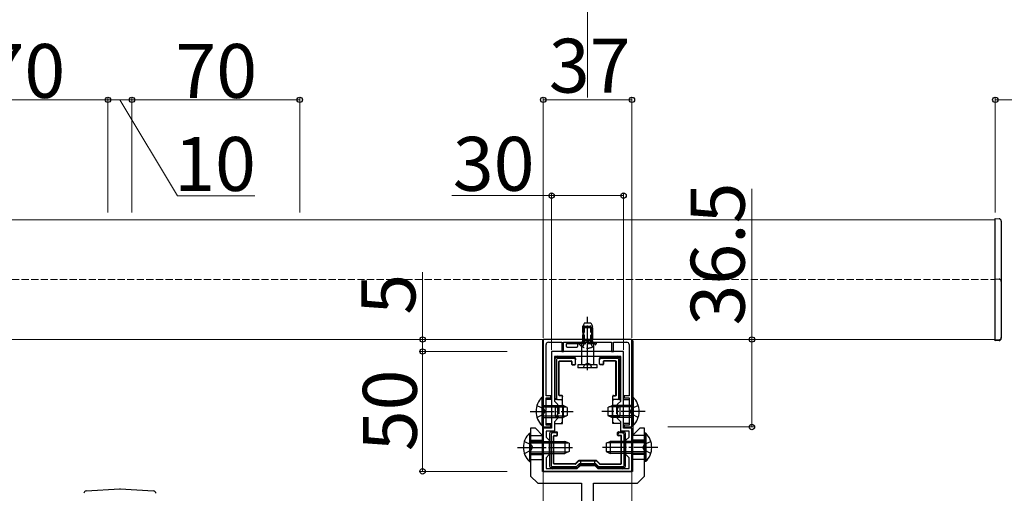
# Model space of a CAD drawing. Extents: x 0 to 2625, y -1275 to 2624.
# Drawn here: x 1822 to 2233, y 2071 to 2268 of the extents above; entities that cross this region are included whole.
import ezdxf

# ---------------------------------------------------------------- set-up
doc = ezdxf.new("R2010")
doc.units = 0
doc.linetypes.add('YCENTER_1', pattern=[13, 10, -1, 1, -1])
doc.linetypes.add('YHIDDEN_1', pattern=[4, 3, -1])
for name, color, linetype, lineweight in [('YKK_11', 7, 'CONTINUOUS', 30), ('YKK_12', 2, 'CONTINUOUS', 13), ('YKK_13', 4, 'CONTINUOUS', 30), ('YKK_D', 6, 'CONTINUOUS', 13)]:
    doc.layers.add(name, color=color, linetype=linetype, lineweight=lineweight)
doc.styles.add('text-b', font='txt')

msp = doc.modelspace()

# ---------------------------------------------------------------- linework, layer by layer
at = {"layer": 'YKK_11', "linetype": 'ByBlock', "lineweight": -2, "ltscale": 0.5}
for p, q in [((2077.27, 2135), (2040.27, 2135)), ((2040.27, 2135), (2040.27, 2098.5)), ((2077.27, 2098.5), (2077.27, 2135)), ((2041.47, 2111.5), (2041.47, 2132.9)), ((2042.47, 2133.9), (2047.97, 2133.9)), ((2047.97, 2133.9), (2047.97, 2130)), ((2048.77, 2130), (2048.77, 2133.9)), ((2048.77, 2133.9), (2058.31, 2133.9)), ((2058.31, 2133.9), (2058.5, 2134.02)), ((2058.5, 2134.02), (2059.05, 2134.02)), ((2059.05, 2134.02), (2059.23, 2133.9)), ((2059.23, 2133.9), (2068.77, 2133.9)), ((2068.77, 2133.9), (2068.77, 2130)), ((2069.57, 2130), (2069.57, 2133.9)), ((2069.57, 2133.9), (2075.07, 2133.9)), ((2076.07, 2132.9), (2076.07, 2111.5)), ((2073.77, 2130), (2043.77, 2130)), ((2043.77, 2130), (2043.77, 2098)), ((2072.57, 2127.9), (2044.97, 2127.9)), ((2044.97, 2127.9), (2044.97, 2109.3)), ((2047.97, 2130), (2048.77, 2130)), ((2068.77, 2130), (2069.57, 2130)), ((2072.57, 2109.3), (2072.57, 2127.9)), ((2073.77, 2098), (2073.77, 2130)), ((2043.47, 2111.5), (2041.47, 2111.5)), ((2041.47, 2105.46), (2041.47, 2110.7)), ((2041.47, 2110.7), (2043.47, 2110.7)), ((2043.47, 2110.7), (2043.47, 2111.5)), ((2076.07, 2111.5), (2074.07, 2111.5)), ((2074.07, 2111.5), (2074.07, 2110.7)), ((2074.07, 2110.7), (2076.07, 2110.7)), ((2076.07, 2110.7), (2076.07, 2105.46)), ((2044.97, 2109.3), (2046.27, 2108)), ((2046.27, 2108), (2046.27, 2102)), ((2071.27, 2108), (2072.57, 2109.3)), ((2071.27, 2102), (2071.27, 2108)), ((2041.35, 2105.27), (2041.47, 2105.46)), ((2041.35, 2104.73), (2041.35, 2105.27)), ((2041.47, 2104.54), (2041.35, 2104.73)), ((2041.47, 2099.3), (2041.47, 2104.54)), ((2046.27, 2102), (2044.97, 2100.7)), ((2072.57, 2100.7), (2071.27, 2102)), ((2076.07, 2105.46), (2076.19, 2105.27)), ((2076.19, 2104.73), (2076.07, 2104.54)), ((2076.07, 2104.54), (2076.07, 2099.3)), ((2076.19, 2105.27), (2076.19, 2104.73)), ((2040.27, 2098.5), (2043.47, 2098.5)), ((2043.77, 2098), (2040.27, 2098)), ((2040.27, 2098), (2040.27, 2080)), ((2043.47, 2099.3), (2041.47, 2099.3)), ((2043.47, 2098.5), (2043.47, 2099.3)), ((2044.97, 2100.7), (2044.97, 2096.8)), ((2072.57, 2096.8), (2072.57, 2100.7)), ((2077.27, 2098), (2073.77, 2098)), ((2076.07, 2099.3), (2074.07, 2099.3)), ((2074.07, 2099.3), (2074.07, 2098.5)), ((2074.07, 2098.5), (2077.27, 2098.5)), ((2077.27, 2080), (2077.27, 2098)), ((2044.97, 2096.8), (2041.47, 2096.8)), ((2041.47, 2096.8), (2041.47, 2094.3)), ((2041.47, 2094.3), (2042.77, 2093)), ((2076.07, 2096.8), (2072.57, 2096.8)), ((2074.77, 2093), (2076.07, 2094.3)), ((2076.07, 2094.3), (2076.07, 2096.8)), ((2042.77, 2093), (2042.77, 2087)), ((2074.77, 2087), (2074.77, 2093)), ((2042.77, 2087), (2041.47, 2085.7)), ((2041.47, 2085.7), (2041.47, 2081.2)), ((2076.07, 2085.7), (2074.77, 2087)), ((2076.07, 2081.2), (2076.07, 2085.7)), ((2054.47, 2081.2), (2055.77, 2082.5)), ((2055.77, 2082.5), (2061.77, 2082.5)), ((2061.77, 2082.5), (2063.07, 2081.2)), ((2040.27, 2080), (2077.27, 2080)), ((2041.47, 2081.2), (2054.47, 2081.2)), ((2063.07, 2081.2), (2076.07, 2081.2))]:
    msp.add_line(p, q, dxfattribs=at)
for centre, start, end in [((2042.47, 2132.9), 90, 180), ((2075.07, 2132.9), 0, 90)]:
    msp.add_arc(centre, 1, start, end, dxfattribs=at)
at = {"layer": 'YKK_12'}
for p, q in [((1193.77, 2185), (2228.77, 2185)), ((2228.77, 2185), (2228.77, 2135)), ((2228.77, 2135), (1193.77, 2135))]:
    msp.add_line(p, q, dxfattribs=at)
at = {"layer": 'YKK_12', "linetype": 'YHIDDEN_1'}
for p, q in [((1218.77, 2160), (2228.77, 2160)), ((2228.77, 2160), (2228.77, 2135)), ((2228.77, 2135), (1218.77, 2135))]:
    msp.add_line(p, q, dxfattribs=at)
at = {"layer": 'YKK_13'}
for p, q in [((2228.77, 2185.5), (2230.33, 2185.4)), ((2228.77, 2184.5), (2228.77, 2185.5)), ((2228.77, 2134.5), (2228.77, 2184.5)), ((2231.27, 2184.41), (2231.27, 2135.59)), ((2056.77, 2139.9), (2056.77, 2134.7)), ((2060.77, 2139.9), (2056.77, 2139.9)), ((2057.12, 2139.9), (2057.12, 2134.7)), ((2060.42, 2139.9), (2060.42, 2134.7)), ((2060.77, 2139.9), (2060.77, 2134.7)), ((2076.97, 2135), (2040.57, 2135)), ((2039.97, 2134.4), (2039.97, 2110)), ((2049.77, 2132.8), (2049.77, 2132.3)), ((2050.27, 2133.3), (2050.34, 2133.3)), ((2050.27, 2131.8), (2054.27, 2131.8)), ((2050.34, 2133.3), (2054.21, 2133.3)), ((2054.21, 2133.3), (2054.27, 2133.3)), ((2054.77, 2132.3), (2054.77, 2132.8)), ((2056.27, 2133.9), (2056.27, 2124.4)), ((2061.27, 2133.9), (2056.27, 2133.9)), ((2056.77, 2134.7), (2060.77, 2134.7)), ((2061.27, 2133.9), (2061.27, 2124.4)), ((2077.57, 2134.4), (2077.57, 2110)), ((2045.27, 2118.8), (2045.27, 2127.1)), ((2045.77, 2127.6), (2046.27, 2127.6)), ((2045.77, 2126.61), (2045.77, 2110.5)), ((2053.27, 2127.1), (2046.26, 2127.1)), ((2046.27, 2127.6), (2053.27, 2127.6)), ((2053.77, 2127.1), (2053.77, 2126.59)), ((2053.77, 2124.9), (2053.77, 2126.59)), ((2063.77, 2126.59), (2063.77, 2127.1)), ((2063.77, 2124.9), (2063.77, 2126.59)), ((2064.27, 2127.6), (2071.27, 2127.6)), ((2071.28, 2127.1), (2064.27, 2127.1)), ((2071.27, 2127.6), (2071.77, 2127.6)), ((2071.77, 2110.5), (2071.77, 2126.61)), ((2072.27, 2127.1), (2072.27, 2118.8)), ((2046.77, 2111.8), (2046.77, 2125.8)), ((2046.95, 2111.97), (2046.95, 2125.63)), ((2047.07, 2126.1), (2051.97, 2126.1)), ((2047.25, 2125.93), (2051.8, 2125.93)), ((2052.1, 2125.63), (2052.1, 2124.73)), ((2052.27, 2125.8), (2052.27, 2124.9)), ((2052.4, 2124.43), (2053.47, 2124.43)), ((2052.57, 2124.6), (2053.47, 2124.6)), ((2053.77, 2124.9), (2053.77, 2124.73)), ((2062.77, 2124.4), (2054.77, 2124.4)), ((2054.77, 2124.4), (2054.77, 2123.2)), ((2062.77, 2123.2), (2054.77, 2123.2)), ((2062.77, 2123.2), (2062.77, 2124.4)), ((2063.77, 2124.73), (2063.77, 2124.9)), ((2064.97, 2124.6), (2064.07, 2124.6)), ((2065.15, 2124.43), (2064.07, 2124.43)), ((2065.27, 2125.8), (2065.27, 2124.9)), ((2065.45, 2125.63), (2065.45, 2124.73)), ((2070.47, 2126.1), (2065.57, 2126.1)), ((2070.3, 2125.93), (2065.75, 2125.93)), ((2070.6, 2111.97), (2070.6, 2125.63)), ((2070.77, 2111.8), (2070.77, 2125.8)), ((2045.27, 2110.5), (2045.27, 2118.8)), ((2072.27, 2118.8), (2072.27, 2110.5)), ((2039.76, 2110.9), (2040.27, 2110.9)), ((2039.76, 2110.9), (2039.76, 2099.1)), ((2040.27, 2110.9), (2040.27, 2099.1)), ((2047.97, 2111.5), (2047.07, 2111.5)), ((2047.97, 2111.67), (2047.25, 2111.67)), ((2048.27, 2111.37), (2048.27, 2111.2)), ((2048.27, 2110), (2048.27, 2111.2)), ((2069.27, 2111.2), (2069.27, 2111.37)), ((2069.27, 2110), (2069.27, 2111.2)), ((2069.57, 2111.67), (2070.3, 2111.67)), ((2069.57, 2111.5), (2070.47, 2111.5)), ((2077.78, 2110.9), (2077.27, 2110.9)), ((2077.27, 2110.9), (2077.27, 2099.1)), ((2077.78, 2110.9), (2077.78, 2099.1)), ((2040.27, 2110), (2039.97, 2110)), ((2040.02, 2109.85), (2039.97, 2110)), ((2040.03, 2109.55), (2040.03, 2100.45)), ((2040.27, 2107.5), (2048.57, 2107.5)), ((2040.27, 2106.85), (2049.96, 2106.85)), ((2043.77, 2110), (2041.47, 2110)), ((2045.77, 2110), (2044.97, 2110)), ((2046.77, 2107), (2045.27, 2107)), ((2045.27, 2107), (2045.27, 2103)), ((2046.28, 2110), (2045.77, 2110)), ((2046.28, 2110), (2048.27, 2110)), ((2046.52, 2107.25), (2046.47, 2107.3)), ((2046.57, 2107.2), (2046.52, 2107.25)), ((2046.62, 2107.15), (2046.57, 2107.2)), ((2046.66, 2107.11), (2046.62, 2107.15)), ((2046.7, 2107.07), (2046.66, 2107.11)), ((2046.73, 2107.04), (2046.7, 2107.07)), ((2046.75, 2107.02), (2046.73, 2107.04)), ((2046.77, 2107), (2046.75, 2107.02)), ((2046.77, 2107), (2048.27, 2107)), ((2046.77, 2107), (2046.77, 2107)), ((2048.03, 2109.61), (2047.97, 2109.55)), ((2048.02, 2107.25), (2047.97, 2107.3)), ((2048.07, 2107.2), (2048.02, 2107.25)), ((2048.09, 2109.67), (2048.03, 2109.61)), ((2048.12, 2107.15), (2048.07, 2107.2)), ((2048.14, 2109.72), (2048.09, 2109.67)), ((2048.16, 2107.11), (2048.12, 2107.15)), ((2048.18, 2109.77), (2048.14, 2109.72)), ((2048.2, 2107.07), (2048.16, 2107.11)), ((2048.22, 2109.8), (2048.18, 2109.77)), ((2048.23, 2107.04), (2048.2, 2107.07)), ((2048.25, 2109.83), (2048.22, 2109.8)), ((2048.25, 2107.02), (2048.23, 2107.04)), ((2048.27, 2109.85), (2048.25, 2109.83)), ((2048.27, 2107), (2048.25, 2107.02)), ((2048.27, 2107), (2048.27, 2110)), ((2048.27, 2107), (2048.27, 2105)), ((2048.27, 2107), (2048.77, 2107)), ((2048.27, 2107), (2048.27, 2107)), ((2048.57, 2107.5), (2048.57, 2102.5)), ((2050.27, 2106.7), (2048.57, 2107.5)), ((2050.27, 2106.7), (2050.27, 2103.3)), ((2067.27, 2106.7), (2068.97, 2107.5)), ((2067.27, 2106.7), (2067.27, 2103.3)), ((2077.27, 2106.85), (2067.58, 2106.85)), ((2068.77, 2107), (2069.27, 2107)), ((2077.27, 2107.5), (2068.97, 2107.5)), ((2068.97, 2107.5), (2068.97, 2102.5)), ((2071.26, 2110), (2069.27, 2110)), ((2069.27, 2107), (2069.27, 2110)), ((2069.28, 2107.01), (2069.27, 2107)), ((2069.27, 2107), (2070.77, 2107)), ((2069.27, 2105), (2069.27, 2107)), ((2069.29, 2109.83), (2069.28, 2109.85)), ((2069.29, 2107.02), (2069.28, 2107.01)), ((2069.32, 2109.8), (2069.29, 2109.83)), ((2069.32, 2107.05), (2069.29, 2107.02)), ((2069.36, 2109.77), (2069.32, 2109.8)), ((2069.36, 2107.09), (2069.32, 2107.05)), ((2069.41, 2109.72), (2069.36, 2109.77)), ((2069.41, 2107.13), (2069.36, 2107.09)), ((2069.46, 2109.67), (2069.41, 2109.72)), ((2069.46, 2107.19), (2069.41, 2107.13)), ((2069.51, 2109.61), (2069.46, 2109.67)), ((2069.51, 2107.24), (2069.46, 2107.19)), ((2069.57, 2109.55), (2069.51, 2109.61)), ((2069.57, 2107.3), (2069.51, 2107.24)), ((2072.27, 2107), (2070.77, 2107)), ((2070.77, 2107), (2070.78, 2107)), ((2070.78, 2107), (2070.79, 2107.02)), ((2070.79, 2107.02), (2070.81, 2107.04)), ((2070.81, 2107.04), (2070.84, 2107.07)), ((2070.84, 2107.07), (2070.88, 2107.11)), ((2070.88, 2107.11), (2070.92, 2107.15)), ((2070.92, 2107.15), (2070.97, 2107.2)), ((2070.97, 2107.2), (2071.02, 2107.25)), ((2071.02, 2107.25), (2071.07, 2107.3)), ((2071.77, 2110), (2071.26, 2110)), ((2071.77, 2110), (2072.57, 2110)), ((2072.27, 2107), (2072.27, 2103)), ((2073.77, 2110), (2076.07, 2110)), ((2077.27, 2110), (2077.57, 2110)), ((2077.51, 2109.55), (2077.51, 2100.45)), ((2077.53, 2109.85), (2077.57, 2110)), ((2040.27, 2103.15), (2049.96, 2103.15)), ((2040.27, 2102.5), (2048.57, 2102.5)), ((2045.27, 2103), (2046.77, 2103)), ((2046.52, 2102.75), (2046.47, 2102.7)), ((2046.57, 2102.8), (2046.52, 2102.75)), ((2046.62, 2102.85), (2046.57, 2102.8)), ((2046.66, 2102.89), (2046.62, 2102.85)), ((2046.7, 2102.93), (2046.66, 2102.89)), ((2046.73, 2102.96), (2046.7, 2102.93)), ((2046.75, 2102.98), (2046.73, 2102.96)), ((2046.77, 2103), (2046.75, 2102.98)), ((2048.27, 2103), (2046.77, 2103)), ((2046.77, 2103), (2046.77, 2103)), ((2048.02, 2102.75), (2047.97, 2102.7)), ((2048.07, 2102.8), (2048.02, 2102.75)), ((2048.12, 2102.85), (2048.07, 2102.8)), ((2048.16, 2102.89), (2048.12, 2102.85)), ((2048.2, 2102.93), (2048.16, 2102.89)), ((2048.23, 2102.96), (2048.2, 2102.93)), ((2048.25, 2102.98), (2048.23, 2102.96)), ((2048.27, 2103), (2048.25, 2102.98)), ((2048.27, 2105), (2048.27, 2103)), ((2048.77, 2103), (2048.27, 2103)), ((2048.27, 2100), (2048.27, 2103)), ((2048.27, 2103), (2048.27, 2103)), ((2050.27, 2103.3), (2048.57, 2102.5)), ((2067.27, 2103.3), (2068.97, 2102.5)), ((2077.27, 2103.15), (2067.58, 2103.15)), ((2069.27, 2103), (2068.77, 2103)), ((2077.27, 2102.5), (2068.97, 2102.5)), ((2069.27, 2103), (2069.27, 2105)), ((2070.77, 2103), (2069.27, 2103)), ((2069.27, 2100), (2069.27, 2103)), ((2069.27, 2103), (2069.28, 2102.99)), ((2069.28, 2102.99), (2069.29, 2102.98)), ((2069.29, 2102.98), (2069.32, 2102.95)), ((2069.32, 2102.95), (2069.36, 2102.91)), ((2069.36, 2102.91), (2069.41, 2102.87)), ((2069.41, 2102.87), (2069.46, 2102.81)), ((2069.46, 2102.81), (2069.51, 2102.76)), ((2069.51, 2102.76), (2069.57, 2102.7)), ((2070.77, 2103), (2072.27, 2103)), ((2070.77, 2103), (2070.78, 2102.99)), ((2070.78, 2102.99), (2070.79, 2102.98)), ((2070.79, 2102.98), (2070.82, 2102.95)), ((2070.82, 2102.95), (2070.86, 2102.91)), ((2070.86, 2102.91), (2070.91, 2102.87)), ((2070.91, 2102.87), (2070.96, 2102.81)), ((2070.96, 2102.81), (2071.01, 2102.76)), ((2071.01, 2102.76), (2071.07, 2102.7)), ((2039.76, 2099.1), (2040.27, 2099.1)), ((2039.97, 2100), (2040.02, 2100.15)), ((2039.97, 2100), (2039.97, 2095.01)), ((2039.97, 2100), (2040.27, 2100)), ((2041.47, 2100), (2043.77, 2100)), ((2044.97, 2100), (2048.27, 2100)), ((2048.03, 2100.39), (2047.97, 2100.45)), ((2048.09, 2100.33), (2048.03, 2100.39)), ((2048.14, 2100.28), (2048.09, 2100.33)), ((2048.18, 2100.23), (2048.14, 2100.28)), ((2048.22, 2100.2), (2048.18, 2100.23)), ((2048.25, 2100.17), (2048.22, 2100.2)), ((2048.27, 2100.15), (2048.25, 2100.17)), ((2072.57, 2100), (2069.27, 2100)), ((2069.28, 2100.15), (2069.29, 2100.17)), ((2069.29, 2100.17), (2069.32, 2100.2)), ((2069.32, 2100.2), (2069.36, 2100.23)), ((2069.36, 2100.23), (2069.41, 2100.28)), ((2069.41, 2100.28), (2069.46, 2100.33)), ((2069.46, 2100.33), (2069.51, 2100.39)), ((2069.51, 2100.39), (2069.57, 2100.45)), ((2076.07, 2100), (2073.77, 2100)), ((2077.57, 2100), (2077.27, 2100)), ((2077.78, 2099.1), (2077.27, 2099.1)), ((2077.57, 2100), (2077.53, 2100.15)), ((2077.57, 2100), (2077.57, 2095.01)), ((2034.51, 2095.9), (2035.02, 2095.9)), ((2034.51, 2095.9), (2034.51, 2084.1)), ((2035.02, 2095.9), (2035.02, 2084.1)), ((2035.02, 2095), (2039.98, 2095)), ((2043.07, 2090), (2043.07, 2096)), ((2043.57, 2096.5), (2045.8, 2096.5)), ((2043.57, 2095.51), (2043.57, 2082.49)), ((2045.77, 2096), (2044.06, 2096)), ((2044.57, 2083.3), (2044.57, 2094.7)), ((2044.75, 2083.47), (2044.75, 2094.53)), ((2044.87, 2095), (2045.77, 2095)), ((2045.05, 2094.83), (2045.95, 2094.83)), ((2045.8, 2096.5), (2045.8, 2096.5)), ((2045.8, 2096.5), (2045.95, 2096.5)), ((2046.07, 2095.3), (2046.07, 2095.7)), ((2046.25, 2095.13), (2046.25, 2096.2)), ((2071.3, 2095.13), (2071.3, 2096.2)), ((2071.47, 2095.3), (2071.47, 2095.7)), ((2071.6, 2096.5), (2071.75, 2096.5)), ((2072.5, 2094.83), (2071.6, 2094.83)), ((2071.75, 2096.5), (2073.97, 2096.5)), ((2071.75, 2096.5), (2071.75, 2096.5)), ((2073.48, 2096), (2071.77, 2096)), ((2072.67, 2095), (2071.77, 2095)), ((2072.8, 2083.47), (2072.8, 2094.53)), ((2072.97, 2083.3), (2072.97, 2094.7)), ((2073.97, 2082.49), (2073.97, 2095.51)), ((2074.47, 2096), (2074.47, 2090)), ((2082.52, 2095), (2077.57, 2095)), ((2083.03, 2095.9), (2082.52, 2095.9)), ((2082.52, 2095.9), (2082.52, 2084.1)), ((2083.03, 2095.9), (2083.03, 2084.1)), ((2035.02, 2093), (2040.02, 2093)), ((2035.02, 2092.5), (2049.32, 2092.5)), ((2035.02, 2091.85), (2050.71, 2091.85)), ((2043.07, 2082), (2043.07, 2090)), ((2049.32, 2092.5), (2049.32, 2087.5)), ((2051.02, 2091.7), (2049.32, 2092.5)), ((2051.02, 2091.7), (2051.02, 2088.3)), ((2066.52, 2091.7), (2068.22, 2092.5)), ((2066.52, 2091.7), (2066.52, 2088.3)), ((2082.52, 2091.85), (2066.83, 2091.85)), ((2082.52, 2092.5), (2068.22, 2092.5)), ((2068.22, 2092.5), (2068.22, 2087.5)), ((2074.47, 2090), (2074.47, 2082)), ((2082.52, 2093), (2077.52, 2093)), ((2035.02, 2088.15), (2050.71, 2088.15)), ((2035.02, 2087.5), (2049.32, 2087.5)), ((2035.02, 2087), (2040.02, 2087)), ((2051.02, 2088.3), (2049.32, 2087.5)), ((2066.52, 2088.3), (2068.22, 2087.5)), ((2082.52, 2088.15), (2066.83, 2088.15)), ((2082.52, 2087.5), (2068.22, 2087.5)), ((2082.52, 2087), (2077.52, 2087)), ((2034.51, 2084.1), (2035.02, 2084.1)), ((2035.02, 2085), (2040.02, 2085)), ((2044.07, 2081.5), (2043.57, 2081.5)), ((2044.06, 2082), (2053.96, 2082)), ((2054.16, 2081.5), (2044.07, 2081.5)), ((2053.63, 2083), (2044.87, 2083)), ((2053.55, 2083.17), (2045.05, 2083.17)), ((2054.89, 2084.39), (2053.77, 2083.26)), ((2054.96, 2084.21), (2053.84, 2083.09)), ((2054.31, 2082.14), (2055.46, 2083.3)), ((2055.67, 2082.8), (2054.52, 2081.65)), ((2062.44, 2084.47), (2055.1, 2084.47)), ((2062.37, 2084.3), (2055.17, 2084.3)), ((2055.67, 2082.8), (2055.46, 2083.3)), ((2055.46, 2083.3), (2062.08, 2083.3)), ((2061.87, 2082.8), (2055.67, 2082.8)), ((2061.87, 2082.8), (2062.08, 2083.3)), ((2063.03, 2081.65), (2061.87, 2082.8)), ((2062.08, 2083.3), (2063.23, 2082.14)), ((2062.58, 2084.21), (2063.71, 2083.09)), ((2062.65, 2084.39), (2063.78, 2083.26)), ((2073.47, 2081.5), (2063.38, 2081.5)), ((2063.58, 2082), (2073.48, 2082)), ((2063.92, 2083), (2072.67, 2083)), ((2063.99, 2083.17), (2072.5, 2083.17)), ((2073.97, 2081.5), (2073.47, 2081.5)), ((2082.52, 2085), (2077.52, 2085)), ((2083.03, 2084.1), (2082.52, 2084.1)), ((1849.71, 2071.83), (1863.67, 2072.76)), ((1863.87, 2072.76), (1877.84, 2071.83))]:
    msp.add_line(p, q, dxfattribs=at)
at = {"layer": 'YKK_13', "linetype": 'YHIDDEN_1'}
for p, q in [((2228.77, 2160.3), (2230.33, 2160.2)), ((2228.77, 2134.7), (2228.77, 2160.3)), ((2231.27, 2159.21), (2231.27, 2158.91)), ((2231.27, 2158.91), (2231.27, 2136.09)), ((2057.47, 2141.9), (2056.77, 2140.5)), ((2056.77, 2133.9), (2056.77, 2140.5)), ((2056.77, 2140.5), (2060.77, 2140.5)), ((2057.43, 2133.9), (2057.43, 2141.81)), ((2057.47, 2141.9), (2060.07, 2141.9)), ((2060.07, 2141.9), (2060.77, 2140.5)), ((2060.12, 2133.9), (2060.12, 2141.81)), ((2060.77, 2133.9), (2060.77, 2140.5)), ((2228.77, 2134.5), (2228.77, 2135.5)), ((2230.33, 2134.8), (2228.77, 2134.7)), ((2231.27, 2136.09), (2231.27, 2135.79)), ((2055.02, 2133.39), (2055.02, 2133.9)), ((2055.02, 2133.9), (2062.52, 2133.9)), ((2055.02, 2133.39), (2062.52, 2133.39)), ((2056.72, 2131.89), (2057.63, 2133.75)), ((2057.63, 2133.75), (2058.77, 2134.36)), ((2059.92, 2133.75), (2058.77, 2134.36)), ((2060.82, 2131.89), (2059.92, 2133.75)), ((2062.52, 2133.39), (2062.52, 2133.9)), ((2230.33, 2134.6), (2228.77, 2134.5)), ((2056.97, 2123.2), (2057.63, 2124.53)), ((2057.63, 2124.53), (2058.77, 2125.13)), ((2059.92, 2124.53), (2058.77, 2125.13)), ((2060.57, 2123.2), (2059.92, 2124.53)), ((2037.66, 2107.5), (2040.44, 2106.15)), ((2040.44, 2106.15), (2041.05, 2105)), ((2046.77, 2107), (2046.77, 2103)), ((2070.77, 2107), (2070.77, 2103)), ((2077.1, 2106.15), (2076.5, 2105)), ((2079.88, 2107.5), (2077.1, 2106.15)), ((2037.66, 2102.5), (2040.44, 2103.86)), ((2040.44, 2103.86), (2041.05, 2105)), ((2077.1, 2103.86), (2076.5, 2105)), ((2079.88, 2102.5), (2077.1, 2103.86)), ((2032.41, 2092.5), (2035.19, 2091.15)), ((2035.19, 2091.15), (2035.8, 2090)), ((2035.19, 2088.86), (2035.8, 2090)), ((2082.35, 2091.15), (2081.75, 2090)), ((2082.35, 2088.86), (2081.75, 2090)), ((2085.13, 2092.5), (2082.35, 2091.15)), ((2032.41, 2087.5), (2035.19, 2088.86)), ((2085.13, 2087.5), (2082.35, 2088.86)), ((2055.77, 2084.39), (2055.77, 2082.8)), ((2061.77, 2082.8), (2061.77, 2084.39))]:
    msp.add_line(p, q, dxfattribs=at)
at = {"layer": 'YKK_13', "linetype": 'YCENTER_1'}
for p, q in [((2058.77, 2128.9), (2058.77, 2144.4)), ((2058.77, 2122.17), (2058.77, 2140.5)), ((2034.77, 2105), (2052.77, 2105)), ((2082.77, 2105), (2064.77, 2105)), ((2029.52, 2090), (2053.52, 2090)), ((2088.02, 2090), (2064.02, 2090))]:
    msp.add_line(p, q, dxfattribs=at)
at = {"layer": 'YKK_13', "linetype": 'ByBlock', "lineweight": -2, "ltscale": 0.5}
for p, q in [((2037.02, 2098), (2035.02, 2098)), ((2035.02, 2098), (2035.02, 2078)), ((2040.02, 2095), (2037.02, 2098)), ((2080.52, 2098), (2077.52, 2095)), ((2082.52, 2098), (2080.52, 2098)), ((2082.52, 2078), (2082.52, 2098)), ((2040.02, 2080), (2040.02, 2095)), ((2077.52, 2095), (2077.52, 2080)), ((2035.02, 2078), (2038.02, 2075)), ((2077.52, 2080), (2040.02, 2080)), ((2079.52, 2075), (2082.52, 2078)), ((2038.02, 2075), (2056.27, 2075)), ((2056.27, 2075), (2056.27, 2000)), ((2061.27, 2000), (2061.27, 2075)), ((2061.27, 2075), (2079.52, 2075))]:
    msp.add_line(p, q, dxfattribs=at)
at = {"layer": 'YKK_13'}
for centre, radius, start, end in [((2230.27, 2184.41), 1, 0, 86.5), ((2056.19, 2134.94), 1.04, 274.3092, 301.0989), ((2056.52, 2134.39), 0.4, 301.4009, 51.3178), ((2056.18, 2134.85), 0.95, 316.5056, 350.9198), ((2061.36, 2134.85), 0.95, 189.0802, 223.4944), ((2061.02, 2134.39), 0.4, 128.6822, 238.5991), ((2061.35, 2134.94), 1.04, 238.9011, 265.6908), ((2045.77, 2127.1), 0.5, 90.7744, 179.2256), ((2045.77, 2127.1), 0.5, 179.2256, 180), ((2045.77, 2127.1), 0.5, 90, 90.7744), ((2046.27, 2127.6), 0.4, 0, 180), ((2053.27, 2127.1), 0.5, 0, 90), ((2064.27, 2127.1), 0.5, 90, 180), ((2071.27, 2127.6), 0.4, 0, 180), ((2071.77, 2127.1), 0.5, 89.2256, 90), ((2071.77, 2127.1), 0.5, 0.7744, 89.2256), ((2071.77, 2127.1), 0.5, 0, 0.7744), ((2045.27, 2118.8), 0.3, 90, 270), ((2072.27, 2118.8), 0.3, 270, 90), ((2045.5, 2105), 8.23, 134.2189, 225.7811), ((2045.77, 2110.5), 0.5, 180, 270), ((2071.77, 2110.5), 0.5, 270, 0), ((2072.04, 2105), 8.23, 314.2189, 45.7811), ((2040.25, 2090), 8.23, 134.2189, 225.7811), ((2043.57, 2096), 0.5, 90.7744, 179.2256), ((2043.57, 2096), 0.5, 179.2256, 180), ((2043.57, 2096), 0.5, 90, 90.7744), ((2073.97, 2096), 0.5, 89.2256, 90), ((2073.97, 2096), 0.5, 0.7744, 89.2256), ((2073.97, 2096), 0.5, 0, 0.7744), ((2077.29, 2090), 8.23, 314.2189, 45.7811), ((2043.07, 2090), 0.3, 90, 270), ((2074.47, 2090), 0.3, 270, 90), ((2043.57, 2082), 0.5, 180, 180.7744), ((2043.57, 2082), 0.5, 180.7744, 269.2256), ((2043.57, 2082), 0.5, 269.2256, 270), ((2044.07, 2081.5), 0.4, 180, 0), ((2054.16, 2082), 0.5, 270, 270.3225), ((2054.16, 2082), 0.5, 270.3225, 314.6775), ((2054.16, 2082), 0.5, 314.6775, 315), ((2063.38, 2082), 0.5, 225, 225.3225), ((2063.38, 2082), 0.5, 225.3225, 269.6775), ((2063.38, 2082), 0.5, 269.6775, 270), ((2073.47, 2081.5), 0.4, 180, 0), ((2073.97, 2082), 0.5, 270, 270.7744), ((2073.97, 2082), 0.5, 270.7744, 359.2256), ((2073.97, 2082), 0.5, 359.2256, 0), ((1849.77, 2070.83), 1, 93.921, 179.9009), ((1863.77, 2071.26), 1.5, 86.1788, 93.8212), ((1877.77, 2070.83), 1, 0.0991, 86.079)]:
    msp.add_arc(centre, radius, start, end, dxfattribs=at)
at = {"layer": 'YKK_13', "linetype": 'YHIDDEN_1'}
for centre, radius, start, end in [((2230.27, 2159.21), 1, 0, 86.5), ((2230.27, 2135.79), 1, 273.5, 0), ((2230.27, 2135.59), 1, 273.5, 0), ((2058.77, 2135.93), 4.53, 214.0667, 325.9333)]:
    msp.add_arc(centre, radius, start, end, dxfattribs=at)
at = {"layer": 'YKK_13'}
for centre, major_axis, ratio, start_param, end_param in [((2040.57, 2134.4), (-0.426, 0.426), 0.99628, 5.499651, 7.06672), ((2076.97, 2134.4), (0.426, 0.426), 0.99628, 5.499651, 7.06672), ((2050.27, 2132.8), (0.5, 0), 0.999962, 1.570796, 3.141593), ((2050.27, 2132.3), (-0.354, -0.354), 0.999924, 5.497825, 7.068545), ((2054.27, 2132.8), (-0.5, 0), 0.999962, 3.141593, 4.712389), ((2054.27, 2132.3), (0.354, -0.354), 0.999924, 5.497825, 7.068545), ((2046.28, 2126.59), (0.363, -0.363), 0.973329, 2.36971, 3.913476), ((2053.27, 2126.59), (0, 0.507), 0.986394, 4.712389, 6.283185), ((2064.27, 2126.59), (0, -0.507), 0.986394, 3.141593, 4.712389), ((2071.26, 2126.59), (0.363, 0.363), 0.973329, 5.511302, 7.055068), ((2047.07, 2125.8), (-0.212, 0.212), 0.999924, 5.497825, 7.068545), ((2047.25, 2125.63), (-0.212, 0.212), 0.999924, 5.497825, 7.068545), ((2051.8, 2125.63), (0.212, 0.212), 0.999924, 5.497825, 7.068545), ((2051.97, 2125.8), (0.212, 0.212), 0.999924, 5.497825, 7.068545), ((2052.4, 2124.73), (-0.212, -0.212), 0.999924, 5.497825, 7.068545), ((2052.57, 2124.9), (-0.212, -0.212), 0.999924, 5.497825, 7.068545), ((2053.47, 2124.9), (0, 0.3), 0.999962, 3.141593, 4.712389), ((2053.47, 2124.73), (0, 0.3), 0.999962, 3.141593, 4.712389), ((2064.07, 2124.9), (0, -0.3), 0.999962, 4.712389, 6.283185), ((2064.07, 2124.73), (0, -0.3), 0.999962, 4.712389, 6.283185), ((2064.97, 2124.9), (0.212, -0.212), 0.999924, 5.497825, 7.068545), ((2065.15, 2124.73), (0.212, -0.212), 0.999924, 5.497825, 7.068545), ((2065.57, 2125.8), (-0.212, 0.212), 0.999924, 5.497825, 7.068545), ((2065.75, 2125.63), (-0.212, 0.212), 0.999924, 5.497825, 7.068545), ((2070.3, 2125.63), (0.212, 0.212), 0.999924, 5.497825, 7.068545), ((2070.47, 2125.8), (0.212, 0.212), 0.999924, 5.497825, 7.068545), ((2046.28, 2110.5), (0.507, 0), 0.986394, 3.141593, 4.712389), ((2047.07, 2111.8), (-0.212, -0.212), 0.999924, 5.497825, 7.068545), ((2047.25, 2111.97), (-0.212, -0.212), 0.999924, 5.497825, 7.068545), ((2047.97, 2111.37), (0, -0.3), 0.999962, 1.570796, 3.141593), ((2047.97, 2111.2), (0, -0.3), 0.999962, 1.570796, 3.141593), ((2069.57, 2111.37), (0, 0.3), 0.999962, 0, 1.570796), ((2069.57, 2111.2), (0, 0.3), 0.999962, 0, 1.570796), ((2070.3, 2111.97), (0.212, -0.212), 0.999924, 5.497825, 7.068545), ((2070.47, 2111.8), (0.212, -0.212), 0.999924, 5.497825, 7.068545), ((2071.26, 2110.5), (0.507, 0), 0.986394, 4.712389, 6.283185), ((2040.01, 2109.55), (0, 0.3), 0.061163, 4.712389, 6.08579), ((2045.27, 2105), (0, 2), 0.700208, 3.141593, 6.283185), ((2047.97, 2109.86), (0.3, 0), 0.2, 6.08579, 6.283185), ((2069.57, 2109.86), (0.3, 0), 0.2, 3.141593, 3.338988), ((2072.27, 2105), (0, 2), 0.700208, 0, 3.141593), ((2077.53, 2109.55), (0, 0.3), 0.061163, 0.197396, 1.570796), ((2040.01, 2100.45), (0, 0.3), 0.061163, 3.338988, 4.712389), ((2047.97, 2100.14), (0.3, 0), 0.2, 0, 0.197396), ((2069.57, 2100.14), (0.3, 0), 0.2, 2.944197, 3.141593), ((2077.53, 2100.45), (0, 0.3), 0.061163, 1.570796, 2.944197), ((2044.08, 2095.49), (0.363, -0.363), 0.973329, 2.36971, 3.913476), ((2044.87, 2094.7), (-0.212, 0.212), 0.999924, 5.497825, 7.068545), ((2045.05, 2094.53), (-0.212, 0.212), 0.999924, 5.497825, 7.068545), ((2045.77, 2095.7), (0.016, 0.304), 0.986357, 4.765425, 6.334786), ((2045.77, 2095.3), (0.212, -0.212), 0.999924, 5.497825, 7.068545), ((2045.8, 2096.2), (-0.207, 0.218), 0.999277, 3.953509, 5.52287), ((2045.95, 2096.2), (-0.3, 0), 0.999962, 3.141593, 4.712389), ((2045.95, 2095.13), (0.212, -0.212), 0.999924, 5.497825, 7.068545), ((2071.6, 2096.2), (-0.3, 0), 0.999962, 4.712389, 6.283185), ((2071.6, 2095.13), (-0.212, -0.212), 0.999924, 5.497825, 7.068545), ((2071.75, 2096.2), (0.207, 0.218), 0.999277, 0.760315, 2.329677), ((2071.77, 2095.7), (-0.016, 0.304), 0.986357, 6.231584, 7.800946), ((2071.77, 2095.3), (-0.212, -0.212), 0.999924, 5.497825, 7.068545), ((2072.5, 2094.53), (0.212, 0.212), 0.999924, 5.497825, 7.068545), ((2072.67, 2094.7), (0.212, 0.212), 0.999924, 5.497825, 7.068545), ((2073.46, 2095.49), (-0.363, -0.363), 0.973329, 2.36971, 3.913476), ((2044.08, 2082.51), (0.363, 0.363), 0.973329, 2.36971, 3.913476), ((2044.87, 2083.3), (-0.212, -0.212), 0.999924, 5.497825, 7.068545), ((2045.05, 2083.47), (-0.212, -0.212), 0.999924, 5.497825, 7.068545), ((2053.55, 2083.47), (0.115, -0.277), 0.999955, 5.890502, 6.675869), ((2053.63, 2083.3), (0.115, -0.277), 0.999955, 5.890502, 6.675869), ((2053.95, 2082.51), (-0.194, 0.469), 0.984115, 2.754523, 3.528662), ((2055.1, 2084.17), (-0.115, 0.277), 0.999955, 5.890502, 6.675869), ((2055.17, 2084), (-0.115, 0.277), 0.999955, 5.890502, 6.675869), ((2062.37, 2084), (0.115, 0.277), 0.999955, 5.890502, 6.675869), ((2062.44, 2084.17), (0.115, 0.277), 0.999955, 5.890502, 6.675869), ((2063.59, 2082.51), (0.194, 0.469), 0.984115, 2.754523, 3.528662), ((2063.92, 2083.3), (-0.115, -0.277), 0.999955, 5.890502, 6.675869), ((2063.99, 2083.47), (-0.115, -0.277), 0.999955, 5.890502, 6.675869), ((2072.5, 2083.47), (0.212, -0.212), 0.999924, 5.497825, 7.068545), ((2072.67, 2083.3), (0.212, -0.212), 0.999924, 5.497825, 7.068545), ((2073.46, 2082.51), (-0.363, 0.363), 0.973329, 2.36971, 3.913476), ((1849.77, 2071.33), (1, 0.045), 0.500748, 1.615063, 1.616931), ((1877.77, 2071.33), (1, -0.045), 0.500748, 1.524662, 1.52653)]:
    msp.add_ellipse(centre, major_axis=major_axis, ratio=ratio, start_param=start_param, end_param=end_param, dxfattribs=at)
msp.add_ellipse((2058.77, 2084.39), major_axis=(3, 0), ratio=0.008727, dxfattribs=at)
at = {"layer": 'YKK_D'}
for p, q in [((2058.77, 2236), (2058.77, 2286)), ((2058.77, 2236), (2058.77, 2286)), ((1858.77, 2235), (1788.77, 2235)), ((1858.77, 2188), (1858.77, 2236)), ((1858.77, 2188), (1858.77, 2236)), ((1858.77, 2235), (1868.77, 2235)), ((1863.77, 2235), (1887.85, 2195)), ((1868.77, 2188), (1868.77, 2236)), ((1868.77, 2188), (1868.77, 2236)), ((1868.77, 2235), (1938.77, 2235)), ((1938.77, 2188), (1938.77, 2236)), ((2040.27, 2135.7), (2040.27, 2236)), ((2040.27, 2235), (2077.27, 2235)), ((2077.27, 2135.7), (2077.27, 2236)), ((2228.77, 2188), (2228.77, 2236)), ((2228.77, 2235), (2238.77, 2235)), ((2127.27, 2135), (2127.27, 2197.91)), ((1887.85, 2195), (1919.97, 2195)), ((2043.77, 2195.05), (2002.23, 2195.05)), ((2043.77, 2130.7), (2043.77, 2196.05)), ((2073.77, 2195.05), (2043.77, 2195.05)), ((2073.77, 2130.7), (2073.77, 2196.05)), ((1989.97, 2135), (1989.97, 2163.04)), ((2025.27, 2135), (1988.97, 2135)), ((1989.97, 2130), (1989.97, 2135)), ((2092.27, 2135), (2128.27, 2135)), ((2127.27, 2098.5), (2127.27, 2135)), ((2025.27, 2130), (1988.97, 2130)), ((2025.27, 2130), (1988.97, 2130)), ((1989.97, 2080), (1989.97, 2130)), ((1989.97, 2130), (1989.97, 2125.5)), ((2092.27, 2098.5), (2128.27, 2098.5)), ((2040.27, 2090.2), (2040.27, 2024)), ((2077.27, 2090.2), (2077.27, 2024)), ((2025.27, 2080), (1988.97, 2080))]:
    msp.add_line(p, q, dxfattribs=at)
at = {"layer": 'YKK_D', "linetype": 'ByBlock', "lineweight": -2}
for centre in [(1858.77, 2235), (1858.77, 2235), (1868.77, 2235), (1868.77, 2235), (1938.77, 2235), (2040.27, 2235), (2077.27, 2235), (2228.77, 2235), (2043.77, 2195.05), (2073.77, 2195.05), (1989.97, 2135), (2127.27, 2135), (1989.97, 2130), (1989.97, 2130), (2127.27, 2098.5), (1989.97, 2080)]:
    msp.add_circle(centre, 1.12, dxfattribs=at)

# ---------------------------------------------------------------- texts
at = {"layer": 'YKK_D', "style": 'text-b'}
for s, p in [('70', (1806.9, 2235.8)), ('70', (1886.9, 2235.8)), ('37', (2042.6, 2238)), ('10', (1886.4, 2197)), ('30', (2002.57, 2197.05))]:
    msp.add_text(s, height=22.5, dxfattribs=at).set_placement(p)
for s, p in [('36.5', (2124.27, 2140.84)), ('5', (1986.97, 2145.34)), ('50', (1987.57, 2088.38))]:
    msp.add_text(s, height=22.5, rotation=90, dxfattribs=at).set_placement(p)

doc.saveas('drawing.dxf')
